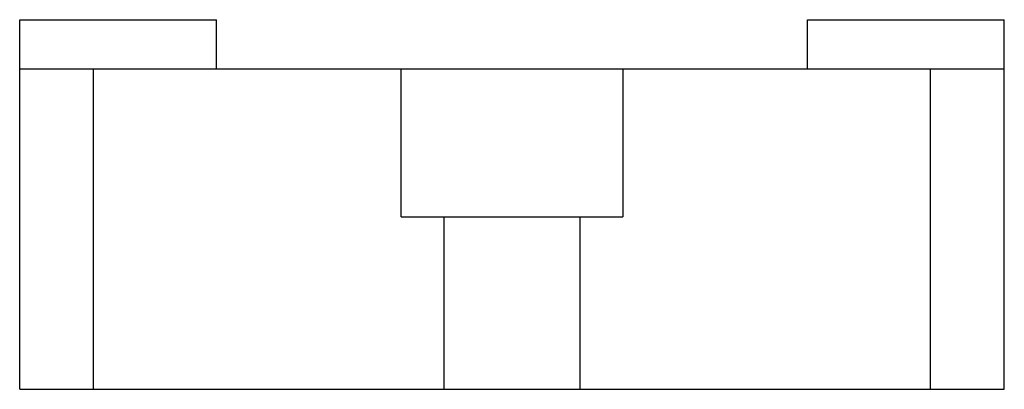
# Paper-space layout '_Справа' of a CAD drawing. Units: millimetres. Extents: x -40 to 0, y 0 to 15.
import ezdxf

# ---------------------------------------------------------------- set-up
doc = ezdxf.new("R2010")
doc.units = ezdxf.units.MM

psp = doc.layouts.new('_Справа')

# ---------------------------------------------------------------- linework, layer by layer
at = {"color": 7, "linetype": 'Continuous', "lineweight": 25}
for p, q in [((-40, 0), (-40, 15)), ((-40, 15), (-32, 15)), ((-32, 13), (-32, 15)), ((-8, 13), (-8, 15)), ((-8, 15), (0, 15)), ((0, 0), (0, 15)), ((-40, 13), (0, 13)), ((-37, 0), (-37, 13)), ((-24.5, 7), (-24.5, 13)), ((-15.5, 13), (-15.5, 7)), ((-3, 0), (-3, 13)), ((-24.5, 7), (-15.5, 7)), ((-22.75, 0), (-22.75, 7)), ((-17.25, 7), (-17.25, 0)), ((-40, 0), (0, 0))]:
    psp.add_line(p, q, dxfattribs=at)

doc.saveas('drawing.dxf')
